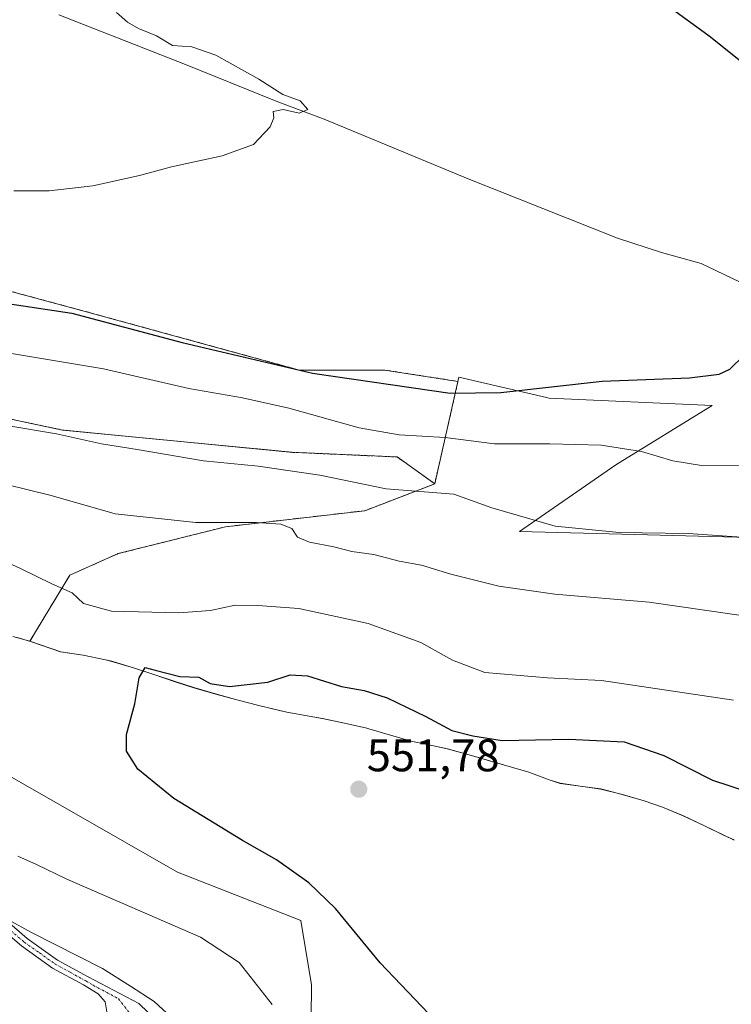
# Model space of a CAD drawing. Units: metres. Extents: x 611064 to 614538, y 4715441 to 4717810.
# Drawn here: x 612173 to 612329, y 4716513 to 4716729 of the extents above; entities that cross this region are included whole.
import ezdxf
from ezdxf.enums import TextEntityAlignment as Align

# ---------------------------------------------------------------- set-up
doc = ezdxf.new("R2010")
doc.units = ezdxf.units.M
doc.header["$MEASUREMENT"] = 0
doc.linetypes.add('TRAZO_Y_PUNTO', pattern=[1, 0.5, -0.25, 0, -0.25])
doc.linetypes.add('TRAZOS', pattern=[0.75, 0.5, -0.25])
for name, color, linetype, lineweight in [('Arbolado forestal', 92, 'TRAZOS', 0), ('Arbolado forestal CxS', 92, 'Continuous', 0), ('Camino', 19, 'Continuous', 0), ('Camino Cxs', 19, 'Continuous', 0), ('Camino eje', 39, 'TRAZO_Y_PUNTO', 13), ('Carátula', 7, 'Continuous', 5), ('Corriente natural lineal', 142, 'Continuous', 13), ('Cultivos herbáceos CxS', 92, 'Continuous', 0), ('Curva de nivel maestra', 36, 'Continuous', 30), ('Curva de nivel normal', 36, 'Continuous', 0), ('Matorral', 135, 'Continuous', 0), ('Matorral CxS', 135, 'Continuous', 0), ('Municipio', 9, 'Continuous', 13), ('Municipio CxS', 142, 'Continuous', 0), ('Punto de cota en terreno', 7, 'Continuous', 0), ('Rótulo de punto de cota en terreno', 19, 'Continuous', 0)]:
    doc.layers.add(name, color=color, linetype=linetype, lineweight=lineweight)
doc.styles.add('Arial', font='txt', dxfattribs={"height": 0.2})

# ---------------------------------------------------------------- blocks, each defined once
blk = doc.blocks.new('*U168')
at = {"layer": 'Cultivos herbáceos CxS', "color": 92, "linetype": 'Continuous', "lineweight": 0}
for points in [[(612236.92, 4716480.99, 543.41), (612237.27, 4716517.32, 547.76), (612234.91, 4716531.48, 549.14), (612207.79, 4716542.1, 548.3), (612150, 4716575.13, 547.45), (612083.96, 4716591.65, 546.28), (612043.43, 4716588.79, 543.79), (611999.71, 4716584.02, 543.74), (611973.97, 4716574.83, 542.57), (611945.75, 4716563.64, 541.69), (611924.29, 4716559.05, 541.58), (611914.14, 4716560.98, 541.74), (611893.55, 4716564.91, 542.21), (611870.33, 4716573.58, 543.78), (611857.75, 4716576.93, 543.39), (611842.02, 4716581.12, 541.71), (611775.92, 4716580.92, 541.9), (611680.78, 4716573.63, 535.37), (611648.7, 4716563.58, 533.28), (611628.09, 4716553.3, 532.92), (611605.09, 4716538.5, 532.06), (611570.37, 4716513.75, 531.12), (611542.66, 4716478.4, 529.69)], [(612171.66, 4716593.9, 547.93), (612175.38, 4716592.82, 547.76), (612182.15, 4716590.52, 547.74), (612187.1, 4716589.76, 548.01), (612192, 4716588.75, 548.18), (612193.38, 4716588.42, 548.32), (612198.17, 4716586.99, 549.04), (612202.59, 4716585.52, 549.73), (612207.33, 4716583.94, 550.24), (612211.41, 4716582.62, 550.7), (612216.21, 4716581.24, 550.3), (612220.87, 4716579.99, 550.73), (612225.7, 4716578.72, 551.2), (612230.56, 4716577.53, 551.94), (612231.85, 4716577.25, 552.05), (612236.77, 4716576.37, 551.95), (612239.64, 4716575.85, 551.73), (612244.54, 4716574.85, 551.63), (612249.41, 4716573.73, 552.06), (612249.85, 4716573.61, 552.13), (612254.64, 4716572.18, 552.05), (612259.18, 4716570.85, 551.98), (612264.08, 4716569.84, 551.66), (612267.1, 4716569.2, 551.54), (612271.92, 4716567.89, 551.67), (612276.43, 4716566.56, 551.27), (612281.23, 4716565.18, 551.63), (612284.99, 4716564.04, 551.92), (612289.68, 4716562.29, 552.22), (612291.9, 4716561.61, 552.37), (612296.84, 4716560.89, 552.6), (612300.83, 4716560.37, 552.71), (612305.55, 4716559.17, 552.74), (612310.35, 4716557.77, 552.63), (612314.38, 4716556.4, 552.54), (612318.98, 4716554.45, 552.8), (612323.47, 4716552.36, 552.73), (612327.96, 4716550.15, 552.88), (612330.14, 4716549.17, 553.17)], [(612344.76, 4716615.33, 534.69), (612282.98, 4716616.96, 535.69), (612304.12, 4716631.6, 531.68), (612325.25, 4716644.61, 527.13), (612289.49, 4716646.23, 525.26), (612288.9, 4716646.37, 525.22), (612269.66, 4716650.88, 524.41), (612269.44, 4716649.92, 524.51), (612253.33, 4716652.43, 524.37), (612234.52, 4716652.43, 524.74), (612185.92, 4716665.75, 524.44), (612153.79, 4716674.37, 523.46), (612137.68, 4716689.47, 520.6), (612124.21, 4716693.03, 520.62), (612078.22, 4716723.7, 519.05), (612043.7, 4716746.79, 516.46), (611981.52, 4716755.56, 513.98), (611961.65, 4716752.24, 513.66), (611939.06, 4716748.48, 512.98), (611901.33, 4716744.94, 511.45), (611869.52, 4716741.98, 511.5), (611832.31, 4716744.3, 510.85), (611778.81, 4716762.91, 506.86)]]:
    blk.add_polyline3d(points, dxfattribs=at)
blk = doc.blocks.new('*U182')
at = {"layer": 'Curva de nivel normal', "color": 36, "linetype": 'Continuous', "lineweight": 0}
for points in [[(612228.64, 4716513.03, 545), (612221.36, 4716522.24, 545), (612212.84, 4716527.82, 545), (612183.5, 4716540.56, 545), (612176.83, 4716543.78, 545), (612172.76, 4716545.62, 545)], [(612168.75, 4716610.84, 545), (612173.29, 4716608.84, 545), (612180.17, 4716605.45, 545), (612184.69, 4716603.5, 545), (612187.15, 4716601.14, 545), (612193.28, 4716599.42, 545), (612208.08, 4716599.05, 545), (612215.09, 4716599.6, 545), (612220.46, 4716600.76, 545), (612225.48, 4716600.7, 545), (612234.48, 4716600.02, 545), (612249.68, 4716596.77, 545), (612261.28, 4716592.56, 545), (612268.26, 4716588.68, 545), (612275.36, 4716586, 545), (612289.13, 4716584.79, 545), (612300.95, 4716584.2, 545), (612329.96, 4716579.89, 545)]]:
    blk.add_polyline3d(points, dxfattribs=at)
blk = doc.blocks.new('*U185')
at = {"layer": 'Curva de nivel normal', "color": 36, "linetype": 'Continuous', "lineweight": 0}
for points in [[(612207.26, 4716509.49, 540), (612202.69, 4716513.68, 540), (612197.5, 4716517.06, 540), (612191.3, 4716520.94, 540), (612175.59, 4716528.9, 540), (612170.82, 4716531.55, 540)], [(612165.13, 4716628.52, 540), (612180.06, 4716624.89, 540), (612194.14, 4716620.82, 540), (612211.81, 4716618.9, 540), (612225.14, 4716618.9, 540), (612230.54, 4716618.59, 540), (612232.95, 4716617.59, 540), (612234.2, 4716615.71, 540), (612236.78, 4716614.57, 540), (612242.17, 4716613.55, 540), (612246.15, 4716612.59, 540), (612250.98, 4716611.86, 540), (612256.54, 4716610.44, 540), (612261.42, 4716609.55, 540), (612267.88, 4716607.57, 540), (612278.42, 4716604.94, 540), (612290.69, 4716603.21, 540), (612311.44, 4716601.4, 540), (612336.81, 4716597.75, 540)]]:
    blk.add_polyline3d(points, dxfattribs=at)
blk = doc.blocks.new('*U191')
at = {"layer": 'Curva de nivel normal', "color": 36, "linetype": 'Continuous', "lineweight": 0}
blk.add_polyline3d([(612194.38, 4716730.98, 520), (612196.8, 4716728.87, 520), (612199.22, 4716727.46, 520), (612203.2, 4716725.84, 520), (612206.73, 4716723.69, 520), (612210.94, 4716723.42, 520), (612216.24, 4716721.58, 520), (612225.68, 4716716.34, 520), (612230.93, 4716712.97, 520), (612234.8, 4716711.56, 520), (612236.43, 4716709.67, 520), (612234.53, 4716708.84, 520), (612231.05, 4716709.66, 520), (612228.84, 4716709.26, 520), (612228.95, 4716707.85, 520), (612228.2, 4716705.86, 520), (612224.52, 4716701.99, 520), (612217.65, 4716699.52, 520), (612206.52, 4716697.1, 520), (612199.48, 4716695.14, 520), (612189.18, 4716692.92, 520), (612179.62, 4716691.82, 520), (612171.84, 4716691.82, 520)], dxfattribs=at)
blk = doc.blocks.new('*U198')
at = {"layer": 'Curva de nivel maestra', "color": 36, "linetype": 'Continuous', "lineweight": 30}
for points in [[(612168.48, 4716667.36, 525), (612184.62, 4716664.92, 525), (612208.85, 4716658.49, 525), (612237.46, 4716651.77, 525), (612267.73, 4716647.37, 525), (612278.88, 4716647.52, 525), (612301.12, 4716649.95, 525), (612320.33, 4716650.71, 525), (612326.82, 4716651.48, 525), (612329.14, 4716652.6, 525), (612335.46, 4716658.77, 525)], [(612343.86, 4716710.36, 525), (612324.61, 4716725.78, 525), (612317.1, 4716731.28, 525)]]:
    blk.add_polyline3d(points, dxfattribs=at)
blk = doc.blocks.new('*U201')
at = {"layer": 'Curva de nivel maestra', "color": 36, "linetype": 'Continuous', "lineweight": 30}
blk.add_polyline3d([(612267.55, 4716506.19, 550), (612252.36, 4716522.18, 550), (612242.5, 4716534.11, 550), (612236.67, 4716539.79, 550), (612229.6, 4716544.81, 550), (612222.1, 4716549.07, 550), (612206.99, 4716558.3, 550), (612199.1, 4716564.74, 550), (612196.6, 4716568.68, 550), (612196.64, 4716572.36, 550), (612198.43, 4716579.12, 550), (612199.36, 4716584.81, 550), (612200.73, 4716587.1, 550), (612202.93, 4716586.47, 550), (612208.34, 4716585.12, 550), (612212.5, 4716584.98, 550), (612215.01, 4716583.57, 550), (612219.27, 4716582.92, 550), (612227.68, 4716583.84, 550), (612232.54, 4716585.46, 550), (612236.4, 4716585.26, 550), (612243.88, 4716582.9, 550), (612248.81, 4716582.01, 550), (612253.9, 4716580.43, 550), (612262.4, 4716576.31, 550), (612268.09, 4716573.2, 550), (612272.69, 4716572.07, 550), (612279.14, 4716571.03, 550), (612293.81, 4716571.33, 550), (612305.98, 4716570.75, 550), (612314.7, 4716567.73, 550), (612325.35, 4716562.28, 550), (612333.22, 4716559.78, 550)], dxfattribs=at)
blk = doc.blocks.new('5PATER')
at = {"layer": 'Carátula', "linetype": 'Continuous', "lineweight": 5}
h = blk.add_hatch(color=250, dxfattribs=at)
edge = h.paths.add_edge_path()
edge.add_ellipse((0, 0.01), major_axis=(-1.33, -1.34), ratio=0.999422, start_angle=0, end_angle=360)

msp = doc.modelspace()

# ---------------------------------------------------------------- linework, layer by layer
at = {"layer": 'Arbolado forestal', "color": 92, "linetype": 'TRAZOS', "lineweight": 0}
for points in [[(612264.33, 4716627.42, 533.94), (612256.08, 4716633.32, 532.15), (612232.91, 4716634.35, 533.35), (612182.52, 4716639.24, 534.55), (612128.88, 4716650.62, 534.13), (612098.05, 4716666.35, 531.89), (612052.06, 4716701.75, 528.87), (612014.44, 4716711.03, 526.45), (611985.18, 4716712.65, 526.77), (611926.66, 4716704.52, 527.84), (611886.02, 4716699.65, 528.45), (611842.45, 4716696.66, 529.97), (611819.69, 4716706.42, 525.59), (611791.44, 4716731.25, 516.92), (611759.03, 4716766.87, 505.6)], [(612269.44, 4716649.92, 524.51), (612253.33, 4716652.43, 524.37), (612234.52, 4716652.43, 524.74), (612185.92, 4716665.75, 524.44), (612153.79, 4716674.37, 523.46), (612137.68, 4716689.47, 520.6), (612124.21, 4716693.03, 520.62), (612078.22, 4716723.7, 519.05), (612043.7, 4716746.79, 516.46), (611981.52, 4716755.56, 513.98), (611961.65, 4716752.24, 513.66), (611939.06, 4716748.48, 512.98), (611901.33, 4716744.94, 511.45), (611869.52, 4716741.98, 511.5), (611832.31, 4716744.3, 510.85), (611778.81, 4716762.91, 506.86), (611759.03, 4716766.87, 505.6)], [(612264.33, 4716627.42, 533.94), (612269.44, 4716649.92, 524.51)], [(612175.37, 4716592.82, 547.76), (612184.14, 4716607.36, 544.28), (612194.76, 4716612.08, 542.5), (612218.34, 4716617.98, 539.96), (612249, 4716621.52, 537.04), (612264.33, 4716627.42, 533.94)], [(612171.66, 4716593.9, 547.93), (612175.37, 4716592.82, 547.76)]]:
    msp.add_polyline3d(points, dxfattribs=at)
at = {"layer": 'Arbolado forestal CxS', "color": 92, "linetype": 'Continuous', "lineweight": 0}
for points in [[(612043.7, 4716746.79, 516.46), (612078.22, 4716723.7, 519.05), (612124.21, 4716693.03, 520.62), (612137.68, 4716689.47, 520.6), (612153.79, 4716674.37, 523.46), (612185.92, 4716665.75, 524.44), (612234.52, 4716652.43, 524.74), (612253.33, 4716652.43, 524.37), (612269.44, 4716649.92, 524.51), (612269.44, 4716649.92, 524.51), (612264.33, 4716627.42, 533.94), (612256.08, 4716633.32, 532.15), (612232.91, 4716634.35, 533.35), (612182.52, 4716639.24, 534.55), (612128.88, 4716650.62, 534.13), (612098.05, 4716666.35, 531.89), (612052.06, 4716701.75, 528.87), (612014.44, 4716711.03, 526.45), (611985.18, 4716712.65, 526.77), (611926.66, 4716704.52, 527.84), (611886.02, 4716699.65, 528.45), (611842.45, 4716696.66, 529.97), (611819.69, 4716706.42, 525.59)], [(612128.88, 4716650.62, 534.13), (612182.52, 4716639.24, 534.55), (612232.91, 4716634.35, 533.35), (612256.08, 4716633.32, 532.15), (612264.33, 4716627.42, 533.94), (612249, 4716621.52, 537.04), (612218.34, 4716617.98, 539.96), (612194.76, 4716612.08, 542.5), (612184.14, 4716607.36, 544.28), (612175.38, 4716592.82, 547.76), (612171.66, 4716593.9, 547.93)]]:
    msp.add_polyline3d(points, dxfattribs=at)
at = {"layer": 'Camino', "color": 19, "linetype": 'Continuous', "lineweight": 0}
for points in [[(612166.84, 4716534.31, 540.36), (612174.78, 4716527.54, 539.56), (612181.45, 4716522.79, 539.03), (612188.15, 4716519.12, 539.06), (612199.32, 4716513.26, 539.06), (612203.45, 4716509.29, 539.24)], [(612192.27, 4716511.43, 538.28), (612191.92, 4716513.63, 538.55), (612190.41, 4716515.36, 538.73), (612187.16, 4716517.32, 538.81), (612180.36, 4716521.04, 538.85), (612173.52, 4716525.92, 539.32), (612165.44, 4716532.81, 540.02)]]:
    msp.add_polyline3d(points, dxfattribs=at)
at = {"layer": 'Camino Cxs', "color": 19, "linetype": 'Continuous', "lineweight": 0}
for points in [[(612166.84, 4716534.31, 540.36), (612174.78, 4716527.54, 539.56), (612181.45, 4716522.79, 539.03), (612188.15, 4716519.12, 539.06), (612199.32, 4716513.26, 539.06), (612203.45, 4716509.29, 539.24)], [(612192.27, 4716511.43, 538.28), (612191.92, 4716513.63, 538.55), (612190.41, 4716515.36, 538.73), (612187.16, 4716517.32, 538.81), (612180.36, 4716521.04, 538.85), (612173.52, 4716525.92, 539.32), (612165.44, 4716532.81, 540.02)]]:
    msp.add_polyline3d(points, dxfattribs=at)
at = {"layer": 'Camino eje', "color": 39, "linetype": 'TRAZO_Y_PUNTO', "lineweight": 13}
msp.add_polyline3d([(612093.25, 4716585.63, 546.08), (612098.8, 4716581.23, 545.83), (612102.65, 4716578.54, 545.35), (612106.55, 4716575.81, 545.17), (612114.07, 4716571.28, 544.9), (612130.02, 4716562.98, 543.52), (612137.49, 4716559.44, 543.49), (612139.59, 4716558.25, 543.33), (612141.82, 4716557, 543.3), (612144.6, 4716554.6, 543.25), (612147.29, 4716552.3, 543.08), (612153.32, 4716546.42, 542.24), (612159.32, 4716540.57, 541.1), (612162.72, 4716537.08, 540.64), (612166.14, 4716533.56, 540.11), (612174.15, 4716526.73, 539.44), (612177.49, 4716524.36, 539.22), (612180.91, 4716521.92, 538.95), (612184.31, 4716520.06, 539.02), (612187.66, 4716518.22, 538.86), (612189.28, 4716517.24, 538.86), (612194.87, 4716514.31, 538.76), (612197.31, 4716511.09, 538.55), (612197.95, 4716509.68, 538.51)], dxfattribs=at)
at = {"layer": 'Corriente natural lineal', "color": 142, "linetype": 'Continuous', "lineweight": 13}
msp.add_polyline3d([(612331.3, 4716671.78, 523.28), (612322.88, 4716675.81, 523.15), (612314.15, 4716678.21, 522.4), (612304.5, 4716681.39, 522.66), (612271.68, 4716694.41, 521.45), (612240.01, 4716707.57, 520.08), (612229.47, 4716711.47, 519.86), (612209.54, 4716719.56, 519.25), (612181.74, 4716730.43, 518.45)], dxfattribs=at)
at = {"layer": 'Cultivos herbáceos CxS', "color": 92, "linetype": 'Continuous', "lineweight": 0}
for points in [[(612269.44, 4716649.92, 524.51), (612253.33, 4716652.43, 524.37), (612234.52, 4716652.43, 524.74), (612185.92, 4716665.75, 524.44), (612153.79, 4716674.37, 523.46), (612137.68, 4716689.47, 520.6), (612124.21, 4716693.03, 520.62), (612078.22, 4716723.7, 519.05), (612043.7, 4716746.79, 516.46), (611981.52, 4716755.56, 513.98), (611961.65, 4716752.24, 513.66), (611939.06, 4716748.48, 512.98), (611901.33, 4716744.94, 511.45), (611869.52, 4716741.98, 511.5), (611832.31, 4716744.3, 510.85), (611778.81, 4716762.91, 506.86), (611759.03, 4716766.87, 505.6)], [(612269.44, 4716649.92, 524.51), (612269.66, 4716650.88, 524.41), (612288.9, 4716646.37, 525.22), (612289.49, 4716646.23, 525.26), (612325.25, 4716644.61, 527.13), (612304.12, 4716631.6, 531.68), (612282.98, 4716616.96, 535.69), (612344.76, 4716615.33, 534.69), (612400.03, 4716612.08, 533.68), (612443.92, 4716581.17, 537.93), (612473.18, 4716547.02, 541.75), (612495.93, 4716530.75, 543.25), (612533.32, 4716507.98, 545.47)], [(612171.66, 4716593.9, 547.93), (612175.37, 4716592.82, 547.76)], [(612330.14, 4716549.17, 553.17), (612327.96, 4716550.15, 552.88), (612323.47, 4716552.36, 552.73), (612318.98, 4716554.45, 552.8), (612314.38, 4716556.4, 552.54), (612310.35, 4716557.77, 552.63), (612305.55, 4716559.17, 552.74), (612300.83, 4716560.37, 552.71), (612296.84, 4716560.89, 552.6), (612291.9, 4716561.61, 552.37), (612289.68, 4716562.29, 552.22), (612284.99, 4716564.04, 551.92), (612281.23, 4716565.18, 551.63), (612276.43, 4716566.56, 551.27), (612271.92, 4716567.89, 551.67), (612267.1, 4716569.2, 551.54), (612264.08, 4716569.84, 551.66), (612259.18, 4716570.85, 551.98), (612254.64, 4716572.18, 552.05), (612249.85, 4716573.61, 552.13), (612249.41, 4716573.73, 552.06), (612244.54, 4716574.85, 551.63), (612239.64, 4716575.85, 551.73), (612236.77, 4716576.37, 551.95), (612231.85, 4716577.25, 552.05), (612230.56, 4716577.53, 551.94), (612225.7, 4716578.72, 551.2), (612220.87, 4716579.99, 550.73), (612216.21, 4716581.24, 550.3), (612211.41, 4716582.62, 550.7), (612207.33, 4716583.94, 550.24), (612202.59, 4716585.52, 549.73), (612198.17, 4716586.99, 549.04), (612193.38, 4716588.42, 548.32), (612192, 4716588.75, 548.18), (612187.1, 4716589.76, 548.01), (612182.15, 4716590.52, 547.74), (612175.37, 4716592.82, 547.76)], [(611542.66, 4716478.4, 529.69), (611570.37, 4716513.75, 531.12), (611605.09, 4716538.5, 532.06), (611628.09, 4716553.3, 532.92), (611648.7, 4716563.58, 533.28), (611680.77, 4716573.63, 535.37), (611775.92, 4716580.92, 541.9), (611842.02, 4716581.12, 541.71), (611857.75, 4716576.93, 543.39), (611870.33, 4716573.58, 543.78), (611893.55, 4716564.91, 542.21), (611914.14, 4716560.98, 541.74), (611924.29, 4716559.05, 541.58), (611945.75, 4716563.64, 541.69), (611973.97, 4716574.83, 542.57), (611999.71, 4716584.02, 543.74), (612043.43, 4716588.79, 543.79), (612083.96, 4716591.65, 546.28), (612150, 4716575.14, 547.45), (612207.79, 4716542.1, 548.3), (612234.91, 4716531.48, 549.14), (612237.27, 4716517.32, 547.76), (612236.91, 4716480.99, 543.41)]]:
    msp.add_polyline3d(points, dxfattribs=at)
at = {"layer": 'Curva de nivel normal', "color": 36, "linetype": 'Continuous', "lineweight": 0}
for points in [[(612163.77, 4716657.28, 530), (612191.56, 4716652.67, 530), (612210.34, 4716648.33, 530), (612222.08, 4716646.31, 530), (612232.26, 4716644.05, 530), (612247.76, 4716639.73, 530), (612256.49, 4716638.22, 530), (612266.62, 4716637.6, 530), (612277.45, 4716636.18, 530), (612289.6, 4716636.24, 530), (612300.93, 4716635.9, 530), (612309.75, 4716634.51, 530), (612316.64, 4716632.44, 530), (612322.97, 4716631.43, 530), (612332.25, 4716631.34, 530)], [(612160.23, 4716641.9, 535), (612181.23, 4716638.43, 535), (612191.15, 4716636.23, 535), (612198.93, 4716634.99, 535), (612213.49, 4716632.48, 535), (612225.53, 4716631.27, 535), (612239.05, 4716629.36, 535), (612253.68, 4716626.35, 535), (612268.51, 4716625.14, 535), (612276.88, 4716622.14, 535), (612290.78, 4716618.13, 535), (612304.88, 4716616.75, 535), (612320.04, 4716616.48, 535), (612337.11, 4716615.32, 535)]]:
    msp.add_polyline3d(points, dxfattribs=at)
at = {"layer": 'Matorral', "color": 135, "linetype": 'Continuous', "lineweight": 0}
for points in [[(612269.44, 4716649.92, 524.51), (612269.66, 4716650.88, 524.41), (612288.9, 4716646.37, 525.22), (612289.49, 4716646.23, 525.26), (612325.25, 4716644.61, 527.13), (612304.12, 4716631.6, 531.68), (612282.98, 4716616.96, 535.69), (612344.76, 4716615.33, 534.69), (612400.03, 4716612.08, 533.68), (612443.92, 4716581.17, 537.93), (612473.18, 4716547.02, 541.75), (612495.93, 4716530.75, 543.25), (612533.32, 4716507.98, 545.47)], [(612264.33, 4716627.42, 533.94), (612269.44, 4716649.92, 524.51)], [(612175.37, 4716592.82, 547.76), (612184.14, 4716607.36, 544.28), (612194.76, 4716612.08, 542.5), (612218.34, 4716617.98, 539.96), (612249, 4716621.52, 537.04), (612264.33, 4716627.42, 533.94)], [(612330.14, 4716549.17, 553.17), (612327.96, 4716550.15, 552.88), (612323.47, 4716552.36, 552.73), (612318.98, 4716554.45, 552.8), (612314.38, 4716556.4, 552.54), (612310.35, 4716557.77, 552.63), (612305.55, 4716559.17, 552.74), (612300.83, 4716560.37, 552.71), (612296.84, 4716560.89, 552.6), (612291.9, 4716561.61, 552.37), (612289.68, 4716562.29, 552.22), (612284.99, 4716564.04, 551.92), (612281.23, 4716565.18, 551.63), (612276.43, 4716566.56, 551.27), (612271.92, 4716567.89, 551.67), (612267.1, 4716569.2, 551.54), (612264.08, 4716569.84, 551.66), (612259.18, 4716570.85, 551.98), (612254.64, 4716572.18, 552.05), (612249.85, 4716573.61, 552.13), (612249.41, 4716573.73, 552.06), (612244.54, 4716574.85, 551.63), (612239.64, 4716575.85, 551.73), (612236.77, 4716576.37, 551.95), (612231.85, 4716577.25, 552.05), (612230.56, 4716577.53, 551.94), (612225.7, 4716578.72, 551.2), (612220.87, 4716579.99, 550.73), (612216.21, 4716581.24, 550.3), (612211.41, 4716582.62, 550.7), (612207.33, 4716583.94, 550.24), (612202.59, 4716585.52, 549.73), (612198.17, 4716586.99, 549.04), (612193.38, 4716588.42, 548.32), (612192, 4716588.75, 548.18), (612187.1, 4716589.76, 548.01), (612182.15, 4716590.52, 547.74), (612175.37, 4716592.82, 547.76)], [(611542.66, 4716478.4, 529.69), (611570.37, 4716513.75, 531.12), (611605.09, 4716538.5, 532.06), (611628.09, 4716553.3, 532.92), (611648.7, 4716563.58, 533.28), (611680.77, 4716573.63, 535.37), (611775.92, 4716580.92, 541.9), (611842.02, 4716581.12, 541.71), (611857.75, 4716576.93, 543.39), (611870.33, 4716573.58, 543.78), (611893.55, 4716564.91, 542.21), (611914.14, 4716560.98, 541.74), (611924.29, 4716559.05, 541.58), (611945.75, 4716563.64, 541.69), (611973.97, 4716574.83, 542.57), (611999.71, 4716584.02, 543.74), (612043.43, 4716588.79, 543.79), (612083.96, 4716591.65, 546.28), (612150, 4716575.14, 547.45), (612207.79, 4716542.1, 548.3), (612234.91, 4716531.48, 549.14), (612237.27, 4716517.32, 547.76), (612236.91, 4716480.99, 543.41)]]:
    msp.add_polyline3d(points, dxfattribs=at)
at = {"layer": 'Matorral CxS', "color": 135, "linetype": 'Continuous', "lineweight": 0}
for points in [[(612330.14, 4716549.17, 553.17), (612327.96, 4716550.15, 552.88), (612323.47, 4716552.36, 552.73), (612318.98, 4716554.45, 552.8), (612314.38, 4716556.4, 552.54), (612310.35, 4716557.77, 552.63), (612305.55, 4716559.17, 552.74), (612300.83, 4716560.37, 552.71), (612296.84, 4716560.89, 552.6), (612291.9, 4716561.61, 552.37), (612289.68, 4716562.29, 552.22), (612284.99, 4716564.04, 551.92), (612281.23, 4716565.18, 551.63), (612276.43, 4716566.56, 551.27), (612271.92, 4716567.89, 551.67), (612267.1, 4716569.2, 551.54), (612264.08, 4716569.84, 551.66), (612259.18, 4716570.85, 551.98), (612254.64, 4716572.18, 552.05), (612249.85, 4716573.61, 552.13), (612249.41, 4716573.73, 552.06), (612244.54, 4716574.85, 551.63), (612239.64, 4716575.85, 551.73), (612236.77, 4716576.37, 551.95), (612231.85, 4716577.25, 552.05), (612230.56, 4716577.53, 551.94), (612225.7, 4716578.72, 551.2), (612220.87, 4716579.99, 550.73), (612216.21, 4716581.24, 550.3), (612211.41, 4716582.62, 550.7), (612207.33, 4716583.94, 550.24), (612202.59, 4716585.52, 549.73), (612198.17, 4716586.99, 549.04), (612193.38, 4716588.42, 548.32), (612192, 4716588.75, 548.18), (612187.1, 4716589.76, 548.01), (612182.15, 4716590.52, 547.74), (612175.38, 4716592.82, 547.76), (612175.38, 4716592.82, 547.76), (612184.14, 4716607.36, 544.28), (612194.76, 4716612.08, 542.5), (612218.34, 4716617.98, 539.96), (612249, 4716621.52, 537.04), (612264.33, 4716627.42, 533.94), (612269.44, 4716649.92, 524.51), (612269.66, 4716650.88, 524.41), (612288.9, 4716646.37, 525.22), (612289.49, 4716646.23, 525.26), (612325.25, 4716644.61, 527.13), (612304.12, 4716631.6, 531.68), (612282.98, 4716616.96, 535.69), (612344.76, 4716615.33, 534.69)], [(611542.66, 4716478.4, 529.69), (611570.37, 4716513.75, 531.12), (611605.09, 4716538.5, 532.06), (611628.09, 4716553.3, 532.92), (611648.7, 4716563.58, 533.28), (611680.78, 4716573.63, 535.37), (611775.92, 4716580.92, 541.9), (611842.02, 4716581.12, 541.71), (611857.75, 4716576.93, 543.39), (611870.33, 4716573.58, 543.78), (611893.55, 4716564.91, 542.21), (611914.14, 4716560.98, 541.74), (611924.29, 4716559.05, 541.58), (611945.75, 4716563.64, 541.69), (611973.97, 4716574.83, 542.57), (611999.71, 4716584.02, 543.74), (612043.43, 4716588.79, 543.79), (612083.96, 4716591.65, 546.28), (612150, 4716575.13, 547.45), (612207.79, 4716542.1, 548.3), (612234.91, 4716531.48, 549.14), (612237.27, 4716517.32, 547.76), (612236.92, 4716480.99, 543.41)]]:
    msp.add_polyline3d(points, dxfattribs=at)
at = {"layer": 'Municipio', "color": 9, "linetype": 'Continuous', "lineweight": 13}
msp.add_polyline3d([(612330.11, 4716549.18, 553.16), (612327.93, 4716550.17, 552.88), (612323.45, 4716552.37, 552.73), (612318.95, 4716554.47, 552.79), (612314.35, 4716556.42, 552.54), (612310.33, 4716557.79, 552.63), (612305.53, 4716559.19, 552.74), (612300.8, 4716560.38, 552.71), (612296.82, 4716560.91, 552.6), (612291.87, 4716561.63, 552.36), (612289.66, 4716562.31, 552.22), (612284.97, 4716564.05, 551.91), (612281.21, 4716565.2, 551.63), (612276.4, 4716566.58, 551.27), (612271.9, 4716567.9, 551.67), (612267.07, 4716569.22, 551.53), (612264.05, 4716569.85, 551.67), (612259.16, 4716570.86, 551.98), (612254.62, 4716572.21, 552.05), (612249.83, 4716573.63, 552.12), (612249.38, 4716573.73, 552.06), (612244.51, 4716574.87, 551.63), (612239.61, 4716575.87, 551.73), (612236.75, 4716576.38, 551.96), (612231.83, 4716577.26, 552.05), (612230.54, 4716577.55, 551.94), (612225.68, 4716578.73, 551.2), (612220.84, 4716580, 550.72), (612216.19, 4716581.25, 550.3), (612211.39, 4716582.64, 550.69), (612207.3, 4716583.96, 550.23), (612198.15, 4716587.01, 549.03), (612193.36, 4716588.43, 548.32), (612191.97, 4716588.77, 548.17), (612187.08, 4716589.78, 548), (612182.12, 4716590.53, 547.73), (612175.95, 4716592.63, 547.74), (612175.35, 4716592.83, 547.76), (612171.64, 4716593.91, 547.93)], dxfattribs=at)
msp.add_polyline3d([(612330.11, 4716549.18, 553.16), (612327.93, 4716550.17, 552.88), (612323.45, 4716552.37, 552.73), (612318.95, 4716554.47, 552.79), (612314.35, 4716556.42, 552.54), (612310.33, 4716557.79, 552.63), (612305.53, 4716559.19, 552.74), (612300.8, 4716560.38, 552.71), (612296.82, 4716560.91, 552.6), (612291.87, 4716561.63, 552.36), (612289.66, 4716562.31, 552.22), (612284.97, 4716564.05, 551.91), (612281.21, 4716565.2, 551.63), (612276.4, 4716566.58, 551.27), (612271.9, 4716567.9, 551.67), (612267.07, 4716569.22, 551.53), (612264.05, 4716569.85, 551.67), (612259.16, 4716570.86, 551.98), (612254.62, 4716572.21, 552.05), (612249.83, 4716573.63, 552.12), (612249.38, 4716573.73, 552.06), (612244.51, 4716574.87, 551.63), (612239.61, 4716575.87, 551.73), (612236.75, 4716576.38, 551.96), (612231.83, 4716577.26, 552.05), (612230.54, 4716577.55, 551.94), (612225.68, 4716578.73, 551.2), (612220.84, 4716580, 550.72), (612216.19, 4716581.25, 550.3), (612211.39, 4716582.64, 550.69), (612207.3, 4716583.96, 550.23), (612198.15, 4716587.01, 549.03), (612193.36, 4716588.43, 548.32), (612191.97, 4716588.77, 548.17), (612187.08, 4716589.78, 548), (612182.12, 4716590.53, 547.73), (612175.95, 4716592.63, 547.74), (612175.35, 4716592.83, 547.76), (612171.64, 4716593.91, 547.93)], dxfattribs=at)
at = {"layer": 'Municipio CxS', "color": 142, "linetype": 'Continuous', "lineweight": 0}
for points in [[(612330.11, 4716549.18, 553.16), (612327.93, 4716550.17, 552.88), (612323.45, 4716552.37, 552.73), (612318.95, 4716554.47, 552.79), (612314.35, 4716556.42, 552.54), (612310.33, 4716557.79, 552.63), (612305.53, 4716559.19, 552.74), (612300.8, 4716560.38, 552.71), (612296.82, 4716560.91, 552.6), (612291.87, 4716561.63, 552.36), (612289.66, 4716562.31, 552.22), (612284.97, 4716564.05, 551.91), (612281.21, 4716565.2, 551.63), (612276.4, 4716566.58, 551.27), (612271.9, 4716567.9, 551.67), (612267.07, 4716569.22, 551.53), (612264.05, 4716569.85, 551.67), (612259.16, 4716570.86, 551.98), (612254.62, 4716572.21, 552.05), (612249.83, 4716573.63, 552.12), (612249.38, 4716573.73, 552.06), (612244.51, 4716574.87, 551.63), (612239.61, 4716575.87, 551.73), (612236.75, 4716576.38, 551.96), (612231.83, 4716577.26, 552.05), (612230.54, 4716577.55, 551.94), (612225.68, 4716578.73, 551.2), (612220.84, 4716580, 550.72), (612216.19, 4716581.25, 550.3), (612211.39, 4716582.64, 550.69), (612207.3, 4716583.96, 550.23), (612198.15, 4716587.01, 549.03), (612193.36, 4716588.43, 548.32), (612191.97, 4716588.77, 548.17), (612187.08, 4716589.78, 548), (612182.12, 4716590.53, 547.73), (612175.95, 4716592.63, 547.74), (612175.35, 4716592.83, 547.76), (612171.64, 4716593.91, 547.93)], [(612171.64, 4716593.91, 547.93), (612175.35, 4716592.83, 547.76), (612175.95, 4716592.63, 547.74), (612182.12, 4716590.53, 547.73), (612187.08, 4716589.78, 548), (612191.97, 4716588.77, 548.17), (612193.36, 4716588.43, 548.32), (612198.15, 4716587.01, 549.03), (612207.3, 4716583.96, 550.23), (612211.39, 4716582.64, 550.69), (612216.19, 4716581.25, 550.3), (612220.84, 4716580, 550.72), (612225.68, 4716578.73, 551.2), (612230.54, 4716577.55, 551.94), (612231.83, 4716577.26, 552.05), (612236.75, 4716576.38, 551.96), (612239.61, 4716575.87, 551.73), (612244.51, 4716574.87, 551.63), (612249.38, 4716573.73, 552.06), (612249.83, 4716573.63, 552.12), (612254.62, 4716572.21, 552.05), (612259.16, 4716570.86, 551.98), (612264.05, 4716569.85, 551.67), (612267.07, 4716569.22, 551.53), (612271.9, 4716567.9, 551.67), (612276.4, 4716566.58, 551.27), (612281.21, 4716565.2, 551.63), (612284.97, 4716564.05, 551.91), (612289.66, 4716562.31, 552.22), (612291.87, 4716561.63, 552.36), (612296.82, 4716560.91, 552.6), (612300.8, 4716560.38, 552.71), (612305.53, 4716559.19, 552.74), (612310.33, 4716557.79, 552.63), (612314.35, 4716556.42, 552.54), (612318.95, 4716554.47, 552.79), (612323.45, 4716552.37, 552.73), (612327.93, 4716550.17, 552.88), (612330.11, 4716549.18, 553.16)], [(612330.11, 4716549.18, 553.16), (612327.93, 4716550.17, 552.88), (612323.45, 4716552.37, 552.73), (612318.95, 4716554.47, 552.79), (612314.35, 4716556.42, 552.54), (612310.33, 4716557.79, 552.63), (612305.53, 4716559.19, 552.74), (612300.8, 4716560.38, 552.71), (612296.82, 4716560.9, 552.6), (612291.87, 4716561.63, 552.36), (612289.66, 4716562.3, 552.22), (612284.97, 4716564.05, 551.91), (612281.21, 4716565.2, 551.63), (612276.4, 4716566.58, 551.27), (612271.9, 4716567.9, 551.67), (612267.07, 4716569.22, 551.53), (612264.05, 4716569.85, 551.67), (612259.16, 4716570.86, 551.98), (612254.62, 4716572.21, 552.05), (612249.83, 4716573.63, 552.12), (612249.38, 4716573.73, 552.06), (612244.51, 4716574.87, 551.63), (612239.61, 4716575.87, 551.73), (612236.75, 4716576.38, 551.96), (612231.83, 4716577.26, 552.05), (612230.54, 4716577.55, 551.94), (612225.68, 4716578.73, 551.2), (612220.84, 4716580, 550.72), (612216.19, 4716581.25, 550.3), (612211.39, 4716582.64, 550.69), (612207.3, 4716583.96, 550.23), (612198.15, 4716587.01, 549.03), (612193.36, 4716588.43, 548.32), (612191.97, 4716588.77, 548.17), (612187.08, 4716589.78, 548), (612182.12, 4716590.53, 547.73), (612175.95, 4716592.63, 547.74), (612175.35, 4716592.83, 547.76), (612171.64, 4716593.91, 547.93)], [(612171.64, 4716593.91, 547.93), (612175.35, 4716592.83, 547.76), (612175.95, 4716592.63, 547.74), (612182.12, 4716590.53, 547.73), (612187.08, 4716589.78, 548), (612191.97, 4716588.77, 548.17), (612193.36, 4716588.43, 548.32), (612198.15, 4716587.01, 549.03), (612207.3, 4716583.96, 550.23), (612211.39, 4716582.64, 550.69), (612216.19, 4716581.25, 550.3), (612220.84, 4716580, 550.72), (612225.68, 4716578.73, 551.2), (612230.54, 4716577.55, 551.94), (612231.83, 4716577.26, 552.05), (612236.75, 4716576.38, 551.96), (612239.61, 4716575.87, 551.73), (612244.51, 4716574.87, 551.63), (612249.38, 4716573.73, 552.06), (612249.83, 4716573.63, 552.12), (612254.62, 4716572.21, 552.05), (612259.16, 4716570.86, 551.98), (612264.05, 4716569.85, 551.67), (612267.07, 4716569.22, 551.53), (612271.9, 4716567.9, 551.67), (612276.4, 4716566.58, 551.27), (612281.21, 4716565.2, 551.63), (612284.97, 4716564.05, 551.91), (612289.66, 4716562.3, 552.22), (612291.87, 4716561.63, 552.36), (612296.82, 4716560.9, 552.6), (612300.8, 4716560.38, 552.71), (612305.53, 4716559.19, 552.74), (612310.33, 4716557.79, 552.63), (612314.35, 4716556.42, 552.54), (612318.95, 4716554.47, 552.79), (612323.45, 4716552.37, 552.73), (612327.93, 4716550.17, 552.88), (612330.11, 4716549.18, 553.16)]]:
    msp.add_polyline3d(points, dxfattribs=at)

# ---------------------------------------------------------------- block references
at = {"layer": 'Cultivos herbáceos CxS', "color": 92, "linetype": 'Continuous', "lineweight": 0}
msp.add_blockref('*U168', (0, 0), dxfattribs=at)
at = {"layer": 'Curva de nivel maestra', "color": 36, "linetype": 'Continuous', "lineweight": 30}
for name in ['*U198', '*U201']:
    msp.add_blockref(name, (0, 0), dxfattribs=at)
at = {"layer": 'Curva de nivel normal', "color": 36, "linetype": 'Continuous', "lineweight": 0}
for name in ['*U182', '*U185', '*U191']:
    msp.add_blockref(name, (0, 0), dxfattribs=at)
at = {"layer": 'Punto de cota en terreno', "linetype": 'Continuous', "lineweight": 0}
msp.add_blockref('5PATER', (612247.64, 4716560.32, 551.78), dxfattribs=at)

# ---------------------------------------------------------------- texts
at = {"layer": 'Rótulo de punto de cota en terreno', "color": 19, "linetype": 'Continuous', "lineweight": 0, "style": 'Arial'}
msp.add_text('551,78', height=7, dxfattribs=at).set_placement((612249.4, 4716562.08), align=Align.BOTTOM_LEFT)

doc.saveas('drawing.dxf')
